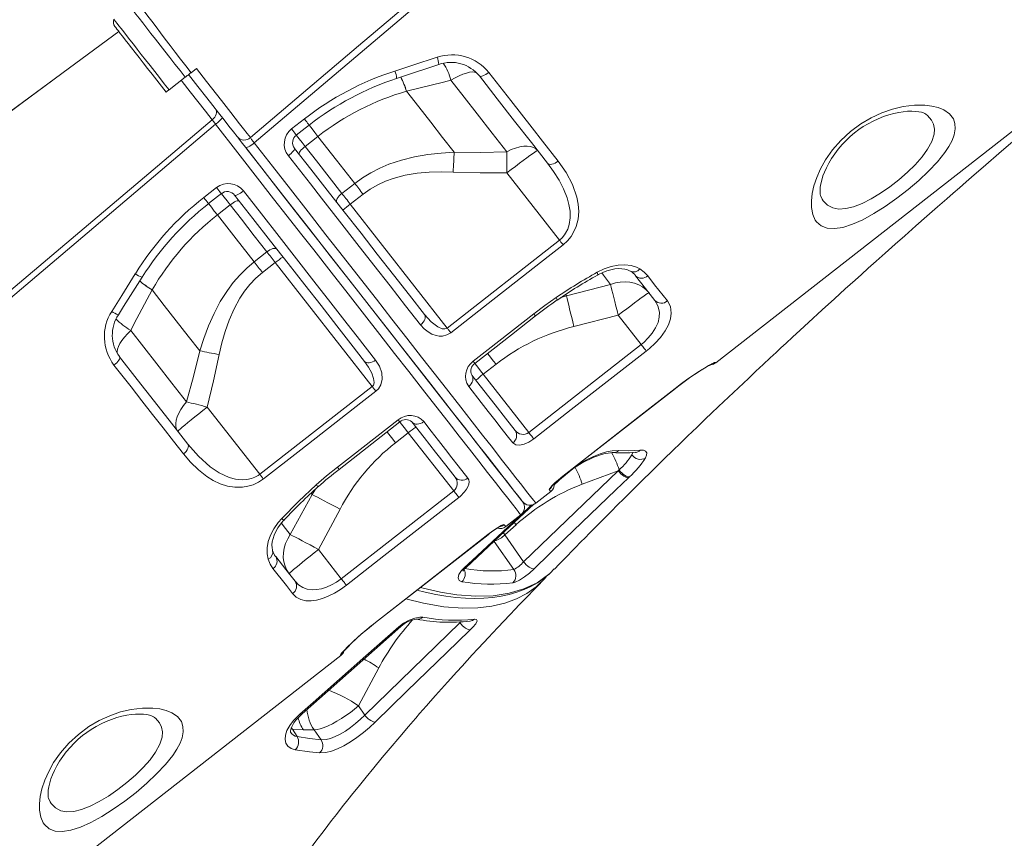
# Model space of a CAD drawing. Units: millimetres. Extents: x -10203 to 16737, y -8135 to 2312.
# Drawn here: x -8774 to -8257, y 9 to 440 of the extents above; entities that cross this region are included whole.
import ezdxf

# ---------------------------------------------------------------- set-up
doc = ezdxf.new("R2010")
doc.units = ezdxf.units.MM

msp = doc.modelspace()

# ---------------------------------------------------------------- linework, layer by layer
at = {"color": 7, "linetype": 'Continuous', "lineweight": 15}
for p, q in [((-8408.36, 259.27), (-8199.54, 422.42)), ((-8695.71, 402.78), (-8687.22, 409.42)), ((-8684.14, 411.82), (-8681.34, 414.01)), ((-8570.87, 402.05), (-8570.87, 402.05)), ((-8631.32, 382.22), (-8624.59, 387.49)), ((-8617.44, 378.33), (-8624.17, 373.06)), ((-8490.44, 323.72), (-8518.08, 359.09)), ((-8604.84, 348.32), (-8598.1, 353.59)), ((-8677.47, 346.16), (-8670.73, 351.43)), ((-8593.72, 347.97), (-8600.46, 342.71)), ((-8670.31, 337.02), (-8663.58, 342.28)), ((-8600.46, 342.71), (-8549.52, 277.51)), ((-8549.52, 277.51), (-8490.44, 323.72)), ((-8644.24, 317.54), (-8650.98, 312.27)), ((-8646.6, 306.66), (-8639.86, 311.93)), ((-8639.86, 311.93), (-8588.91, 246.72)), ((-8486.76, 294.39), (-8463.59, 300.46)), ((-8704.6, 297.57), (-8704.6, 297.57)), ((-8459.57, 284.2), (-8482.86, 278.3)), ((-8447.55, 268.81), (-8459.57, 284.2)), ((-8506.64, 222.63), (-8447.55, 268.81)), ((-8523.83, 258.51), (-8530.56, 253.25)), ((-8530.56, 253.25), (-8506.64, 222.63)), ((-8648.04, 200.58), (-8588.91, 246.72)), ((-8488.64, 199.59), (-8429.54, 245.76)), ((-8648.04, 200.58), (-8675.68, 235.96)), ((-8606.35, 203.18), (-8574.39, 228.13)), ((-8576.7, 217.2), (-8569.96, 222.46)), ((-8569.96, 222.46), (-8546.04, 191.85)), ((-8509.31, 154.58), (-8459.65, 202.48)), ((-8478.54, 195.36), (-8459.65, 202.48)), ((-8459.65, 202.48), (-8459.14, 202.91)), ((-8493.18, 194.97), (-8488.81, 199.06)), ((-8453.65, 199.23), (-8454.15, 198.75)), ((-8605.15, 145.68), (-8546.04, 191.85)), ((-8502.93, 185.39), (-8495.05, 191.54)), ((-8620.48, 189.91), (-8631.97, 168.9)), ((-8617.18, 161.07), (-8605.81, 182.24)), ((-8518.69, 173.07), (-8510.81, 179.23)), ((-8519.18, 168.69), (-8513.32, 173.99)), ((-8587.14, 122.63), (-8528.04, 168.81)), ((-8509.31, 154.58), (-8519.18, 168.69)), ((-8605.15, 145.68), (-8617.18, 161.07)), ((-8495.42, 148.63), (-8493.21, 150.85)), ((-8592.73, 73.95), (-8542.8, 122.49)), ((-8814.19, -57.8), (-8605.37, 105.35)), ((-8596.16, 78.85), (-8585.48, 98.75)), ((-8592.73, 73.95), (-8596.16, 78.85)), ((-8628.33, 62.67), (-8630.84, 66.5)), ((-8630.84, 66.5), (-8625.01, 66.15)), ((-8625.01, 66.15), (-8619.43, 66.19)), ((-8619.43, 66.19), (-8615.78, 60.96))]:
    msp.add_line(p, q, dxfattribs=at)
at = {"color": 8, "linetype": 'Continuous', "lineweight": 15}
for p, q in [((-8487.33, 295.13), (-8486.76, 294.39)), ((-8490.03, 293.35), (-8486.76, 294.39)), ((-8429.54, 245.76), (-8429.57, 245.8)), ((-8452.38, 210.86), (-8451.85, 212.08)), ((-8488.64, 199.59), (-8488.67, 199.62)), ((-8618.69, 192.82), (-8620.48, 189.91)), ((-8621.05, 190.64), (-8620.48, 189.91)), ((-8514.21, 175.21), (-8513.32, 173.99)), ((-8528.07, 168.84), (-8528.04, 168.81)), ((-8519.18, 168.69), (-8519.98, 169.8)), ((-8524.85, 165.31), (-8514.48, 150.49)), ((-8587.17, 122.67), (-8587.14, 122.63)), ((-8543.07, 122.88), (-8542.8, 122.49)), ((-8542.8, 122.49), (-8542.4, 122.91)), ((-8605.39, 105.38), (-8605.52, 105.54)), ((-8630.84, 66.5), (-8631.44, 67.47)), ((-8630.84, 66.5), (-8631.77, 66.63))]:
    msp.add_line(p, q, dxfattribs=at)
at = {"color": 7, "linetype": 'Continuous', "lineweight": 15, "flags": 128}
for points in [[(-8652.96, 377.68), (-8596.05, 425.86), (-8474.33, 528.89), (-8370.77, 616.51), (-8300.53, 675.91), (-8267.19, 704.1)], [(-8265.52, 701.77), (-8332.96, 644.56), (-8467.85, 530.15), (-8650.95, 374.86)], [(-8684.14, 411.82), (-8686.9, 415.41), (-8689.63, 418.98), (-8692.41, 422.61), (-8695.12, 426.15), (-8697.67, 429.5), (-8700.13, 432.73), (-8702.54, 435.9), (-8704.82, 438.9), (-8706.87, 441.63), (-8708.77, 444.15), (-8710.55, 446.51), (-8712.12, 448.63), (-8714.02, 451.18), (-8715.49, 453.18), (-8716.19, 454.16), (-8716.68, 454.84), (-8716.95, 455.23), (-8716.96, 455.29)], [(-8724.19, 436.1), (-8724.07, 435.96), (-8723.73, 435.52), (-8723.16, 434.79), (-8722.37, 433.77), (-8721.36, 432.49), (-8720.15, 430.94), (-8718.74, 429.13), (-8717.15, 427.1), (-8715.39, 424.84), (-8713.47, 422.39), (-8711.42, 419.76), (-8709.24, 416.98), (-8706.97, 414.06), (-8704.61, 411.04), (-8702.18, 407.94), (-8699.72, 404.78), (-8697.23, 401.6)], [(-8722.11, 433.44), (-8731.37, 426.61), (-8752.06, 411.34), (-8773.57, 395.48), (-8795.9, 379.02), (-8819.04, 361.96), (-8842.57, 344.62), (-8866.88, 326.7), (-8891.98, 308.21), (-8917.86, 289.14), (-8949.71, 265.69), (-8982.67, 241.42), (-9016.74, 216.33), (-9051.93, 190.42), (-9088.24, 163.7), (-9122.93, 138.16)], [(-8722.11, 433.45), (-8918.73, 288.59), (-9122.81, 138.26)], [(-8577.01, 412.7), (-8567.53, 415.78), (-8554.77, 419.94)], [(-8576.1, 408.78), (-8572.51, 409.96), (-8553.93, 416.14)], [(-8687.22, 409.42), (-8686.86, 409.7), (-8686.49, 409.99), (-8686.11, 410.28), (-8685.73, 410.58), (-8685.34, 410.89), (-8684.94, 411.19), (-8684.54, 411.51), (-8684.14, 411.82)], [(-8659.63, 377.84), (-8659.89, 378.17), (-8661.91, 380.76), (-8664.24, 383.74), (-8666.82, 387.04), (-8669.64, 390.65), (-8672.67, 394.52), (-8675.84, 398.59), (-8680.56, 404.63), (-8685.41, 410.83)], [(-8681.34, 414.01), (-8676.07, 407.27), (-8673.41, 403.87), (-8670.8, 400.53), (-8668.2, 397.2), (-8665.68, 393.98), (-8663.21, 390.81), (-8660.87, 387.82), (-8658.64, 384.97), (-8656.59, 382.33), (-8654.67, 379.87), (-8652.96, 377.68)], [(-8532.57, 410.12), (-8532.3, 409.93), (-8531.89, 409.87), (-8531.36, 409.94), (-8530.72, 410.13), (-8530, 410.44), (-8529.22, 410.86), (-8528.43, 411.36), (-8527.64, 411.94)], [(-8496.73, 364.24), (-8505.25, 375.15), (-8514.04, 386.4), (-8523.2, 398.12), (-8532.57, 410.12)], [(-8527.64, 411.94), (-8521.84, 404.52), (-8516.12, 397.19), (-8510.48, 389.97), (-8504.9, 382.82), (-8499.42, 375.81), (-8491.16, 365.24)], [(-8547.5, 407.85), (-8551.41, 406.88), (-8570.87, 402.05)], [(-8518.11, 370.24), (-8525.81, 380.09), (-8533.75, 390.26), (-8540.55, 398.97), (-8547.5, 407.85)], [(-8697.23, 401.6), (-8697.22, 401.6), (-8696.99, 401.78), (-8696.47, 402.19), (-8695.71, 402.78)], [(-8570.87, 402.05), (-8564.46, 393.85), (-8558.16, 385.78), (-8551.91, 377.79), (-8545.8, 369.96)], [(-8355.99, 334.29), (-8357.33, 337.29), (-8358.01, 340.92), (-8358.06, 344.38), (-8357.62, 348.2), (-8356.69, 352.3), (-8355.21, 356.71), (-8353.17, 361.31), (-8350.54, 365.98), (-8346.91, 371.18), (-8342.55, 376.2), (-8337.52, 380.84), (-8332, 384.94), (-8326.59, 388.13), (-8321.08, 390.67), (-8315.34, 392.66), (-8309.81, 393.97), (-8303.82, 394.72), (-8298.39, 394.72), (-8294.65, 394.26), (-8291.32, 393.44), (-8288.47, 392.27), (-8285.46, 390.19), (-8283.42, 387.56), (-8282.56, 385.06), (-8282.41, 382.23), (-8282.99, 379.1), (-8284.1, 376.18), (-8285.76, 373.05), (-8287.93, 369.77), (-8291.77, 364.98), (-8296.43, 360.03), (-8301.61, 355.15), (-8307.25, 350.34), (-8313.17, 345.74), (-8319.21, 341.48), (-8325.22, 337.68), (-8331.01, 334.51), (-8336.47, 332.07), (-8341.45, 330.47), (-8345.91, 329.78), (-8349.72, 330.02), (-8352.94, 331.26), (-8355.4, 333.44), (-8355.99, 334.29)], [(-8671.19, 392.63), (-8670.87, 392.08), (-8670.72, 391.43), (-8670.72, 390.71), (-8670.9, 389.95), (-8671.23, 389.17), (-8671.7, 388.41), (-8672.31, 387.69), (-8673.01, 387.04)], [(-8353.15, 346.86), (-8353.27, 347.19), (-8353.41, 347.86), (-8353.51, 348.82), (-8353.51, 350.06), (-8353.38, 351.58), (-8353.09, 353.34), (-8352.62, 355.33), (-8351.94, 357.51), (-8351.17, 359.56), (-8350.15, 361.83), (-8348.9, 364.24), (-8347.43, 366.73), (-8345.76, 369.22), (-8343.92, 371.67), (-8341.94, 374.02), (-8339.84, 376.23), (-8337.66, 378.3), (-8335.42, 380.19), (-8333.14, 381.91), (-8330.75, 383.5), (-8328.23, 384.99), (-8325.58, 386.38), (-8322.86, 387.63), (-8320.09, 388.74), (-8317.33, 389.67), (-8314.64, 390.41), (-8312.1, 390.95), (-8309.76, 391.31), (-8307.46, 391.51), (-8305.27, 391.57), (-8303.31, 391.48), (-8301.62, 391.28), (-8300.22, 390.98), (-8299.14, 390.65), (-8298.38, 390.32), (-8297.94, 390.07), (-8297.89, 390.03)], [(-9058.78, 60.61), (-9001.87, 108.8), (-8880.16, 211.82), (-8776.59, 299.44), (-8706.36, 358.84), (-8673.01, 387.04)], [(-8671.35, 384.7), (-8738.79, 327.49), (-8873.68, 213.08), (-9056.77, 57.79)], [(-8673.01, 387.04), (-8672.24, 385.94), (-8671.35, 384.7)], [(-8628.8, 378.98), (-8624.08, 382.67), (-8622.06, 384.25)], [(-8598.1, 353.59), (-8607.63, 365.78), (-8617.44, 378.33)], [(-8493.08, 150.73), (-8490.58, 153.31), (-8488.07, 155.91), (-8486.11, 157.92), (-8484.16, 159.91), (-8482.05, 162.07), (-8479.36, 164.82), (-8476.87, 167.36), (-8474.78, 169.48), (-8473.06, 171.23), (-8470.28, 174.04), (-8466.92, 177.42), (-8463.32, 181.04), (-8459.88, 184.49), (-8456.6, 187.76), (-8453.99, 190.35), (-8451.58, 192.74), (-8449.14, 195.16), (-8446.22, 198.04), (-8442.8, 201.41), (-8439.01, 205.13), (-8435.41, 208.66), (-8430.86, 213.09), (-8426.8, 217.03), (-8423.28, 220.44), (-8420.38, 223.24), (-8418.47, 225.08), (-8416.31, 227.16), (-8413.66, 229.7), (-8410.52, 232.7), (-8406.88, 236.17), (-8398.98, 243.67), (-8391.16, 251.06), (-8387.22, 254.76), (-8383.31, 258.42), (-8379.71, 261.78), (-8376.63, 264.65), (-8374.06, 267.03), (-8371.36, 269.54), (-8368.01, 272.64), (-8363.99, 276.35), (-8359.61, 280.38), (-8352.36, 287.02), (-8345.91, 292.9), (-8340.2, 298.08), (-8335.07, 302.71), (-8331.73, 305.73), (-8328.12, 308.98), (-8323.94, 312.73), (-8319.19, 316.98), (-8314.06, 321.54), (-8309, 326.05), (-8303.12, 331.25), (-8297.35, 336.34), (-8291.83, 341.19), (-8286.92, 345.49), (-8283.45, 348.53), (-8280.25, 351.32), (-8276.63, 354.47), (-8272.48, 358.07), (-8267.81, 362.12), (-8258.09, 370.49), (-8248.63, 378.61)], [(-8655.37, 372.39), (-8656.44, 373.75), (-8658.25, 376.07), (-8659.63, 377.84)], [(-8659.41, 377.56), (-8657.27, 374.82), (-8655.59, 372.67)], [(-8655.37, 372.39), (-8655.2, 372.33), (-8654.89, 372.39), (-8654.44, 372.57), (-8653.88, 372.86), (-8653.22, 373.25), (-8652.49, 373.72), (-8651.73, 374.27), (-8650.95, 374.86)], [(-8652.96, 377.68), (-8652.31, 376.76), (-8651.45, 375.56), (-8650.95, 374.86)], [(-8627.31, 368.96), (-8627.39, 369.22), (-8627.32, 369.59), (-8627.09, 370.05), (-8626.73, 370.59), (-8626.23, 371.18), (-8625.62, 371.81), (-8624.93, 372.44), (-8624.17, 373.06)], [(-8624.17, 373.06), (-8618.26, 365.5), (-8611.5, 356.84), (-8604.84, 348.32)], [(-8518.11, 370.24), (-8515.82, 371.33), (-8513.55, 372.19), (-8511.37, 372.79), (-8509.29, 373.13), (-8507.38, 373.2), (-8505.65, 373), (-8504.14, 372.54), (-8502.88, 371.82), (-8501.89, 370.85)], [(-8509.96, 186.27), (-8510.3, 186.7), (-8511.44, 188.16), (-8513.37, 190.63), (-8516.06, 194.07), (-8519.49, 198.47), (-8523.66, 203.81), (-8528.56, 210.08), (-8534.18, 217.27), (-8540.47, 225.32), (-8547.4, 234.19), (-8554.91, 243.81), (-8563.02, 254.18), (-8571.69, 265.28), (-8580.88, 277.04), (-8590.51, 289.37), (-8600.53, 302.2), (-8610.93, 315.5), (-8621.68, 329.27), (-8632.73, 343.4), (-8643.98, 357.81), (-8655.37, 372.39)], [(-8655.16, 372.11), (-8646.94, 361.6), (-8636.73, 348.53), (-8626.7, 335.69), (-8616.9, 323.15), (-8606.33, 309.61), (-8596.06, 296.47), (-8586.17, 283.81), (-8576.73, 271.73), (-8567.8, 260.3), (-8559.39, 249.54), (-8551.52, 239.47), (-8544.24, 230.14), (-8537.58, 221.62), (-8531.6, 213.97), (-8526.33, 207.22), (-8521.74, 201.35), (-8517.87, 196.4), (-8514.76, 192.41), (-8512.41, 189.4), (-8511.04, 187.65), (-8510.22, 186.6), (-8509.94, 186.25), (-8509.94, 186.25)], [(-8632.98, 368.1), (-8632.23, 368.72), (-8631.53, 369.35), (-8630.91, 369.96), (-8630.39, 370.53), (-8630, 371.04), (-8629.75, 371.47), (-8629.65, 371.8), (-8629.71, 372.02)], [(-8563.49, 279.16), (-8571.36, 289.22), (-8579.53, 299.69), (-8587.98, 310.5), (-8596.94, 321.97), (-8606.15, 333.75), (-8615.55, 345.8), (-8621.43, 353.32), (-8632.98, 368.1)], [(-8629.71, 372.02), (-8621.09, 361), (-8612.58, 350.1), (-8603.6, 338.61), (-8594.8, 327.35), (-8586.23, 316.38), (-8577.67, 305.42), (-8569.39, 294.82), (-8561.43, 284.64)], [(-8598.1, 353.59), (-8593.96, 356.57), (-8589.61, 359.22), (-8584.96, 361.59), (-8580.15, 363.62), (-8573.53, 365.83), (-8566.76, 367.51), (-8559.75, 368.75), (-8552.67, 369.55), (-8545.8, 369.96)], [(-8545.8, 369.96), (-8545.87, 368.78), (-8545.94, 367.56), (-8546.01, 366.29), (-8546.08, 364.99), (-8546.15, 363.66), (-8546.22, 362.31), (-8546.29, 360.95), (-8546.36, 359.57)], [(-8545.8, 369.96), (-8531.96, 369.92), (-8518.11, 370.24)], [(-8518.11, 370.24), (-8518.12, 369), (-8518.12, 367.7), (-8518.12, 366.35), (-8518.12, 364.95), (-8518.11, 363.52), (-8518.11, 362.06), (-8518.09, 360.58), (-8518.08, 359.09)], [(-8501.89, 370.85), (-8502.11, 370.81), (-8502.65, 370.51), (-8503.49, 369.97), (-8504.63, 369.2), (-8506.02, 368.21), (-8507.66, 367.02), (-8509.49, 365.66), (-8511.5, 364.16), (-8513.62, 362.54), (-8515.83, 360.84), (-8518.08, 359.09)], [(-8491.16, 365.24), (-8491.96, 364.68), (-8492.79, 364.22), (-8493.62, 363.88), (-8494.42, 363.68), (-8495.16, 363.61), (-8495.81, 363.68), (-8496.33, 363.9), (-8496.73, 364.24)], [(-8490.44, 323.72), (-8489.04, 324.99), (-8487.8, 326.48), (-8487.23, 327.33), (-8486.12, 329.55), (-8485.36, 331.92), (-8484.85, 335.44), (-8484.93, 339.01), (-8485.48, 342.53), (-8486.42, 345.98), (-8488.3, 350.77), (-8490.69, 355.36), (-8493.53, 359.89), (-8496.73, 364.24)], [(-8491.16, 365.24), (-8486.99, 359.3), (-8483.61, 352.98), (-8481.3, 346.28), (-8480.61, 342.58), (-8480.37, 338.77), (-8480.7, 334.85), (-8481.69, 330.9), (-8482.84, 328.22), (-8484.39, 325.63), (-8486.29, 323.32), (-8488.53, 321.27)], [(-8546.36, 359.57), (-8552.71, 359.72), (-8559, 359.53), (-8565.26, 358.94), (-8571.6, 357.87), (-8577.81, 356.23), (-8581.98, 354.72), (-8586.01, 352.87), (-8589.98, 350.61), (-8593.72, 347.97)], [(-8518.08, 359.09), (-8532.22, 359.13), (-8546.36, 359.57)], [(-8598.1, 353.59), (-8597.58, 352.92), (-8597.05, 352.23), (-8596.5, 351.54), (-8595.96, 350.84), (-8595.4, 350.13), (-8594.84, 349.41), (-8594.28, 348.7), (-8593.72, 347.97)], [(-8674.94, 342.93), (-8670.22, 346.61), (-8668.19, 348.19)], [(-8656.63, 349.62), (-8657.41, 349.04), (-8658.18, 348.51), (-8658.93, 348.06), (-8659.6, 347.7), (-8660.19, 347.44), (-8660.67, 347.3), (-8661.02, 347.29), (-8661.22, 347.39)], [(-8592.94, 260), (-8600.12, 269.18), (-8607.57, 278.72), (-8615.83, 289.29), (-8624.35, 300.2), (-8633.09, 311.39), (-8642.3, 323.17), (-8651.69, 335.19), (-8661.22, 347.39)], [(-8656.63, 349.62), (-8647.19, 337.55), (-8637.9, 325.65), (-8628.78, 313.98), (-8619.61, 302.24), (-8610.67, 290.81), (-8602.02, 279.72), (-8596.83, 273.09), (-8587.13, 260.67)], [(-8607.58, 343.7), (-8607.74, 344.06), (-8607.74, 344.53), (-8607.59, 345.08), (-8607.28, 345.69), (-8606.83, 346.35), (-8606.26, 347.03), (-8605.59, 347.69), (-8604.84, 348.32)], [(-8604.84, 348.32), (-8604.32, 347.65), (-8603.79, 346.97), (-8603.24, 346.27), (-8602.7, 345.57), (-8602.14, 344.86), (-8601.58, 344.15), (-8601.02, 343.43), (-8600.46, 342.71)], [(-8658.83, 344.33), (-8659.07, 344.47), (-8659.44, 344.49), (-8659.94, 344.38), (-8660.55, 344.16), (-8661.25, 343.82), (-8662.01, 343.38), (-8662.79, 342.86), (-8663.58, 342.28)], [(-8663.58, 342.28), (-8657.66, 334.72), (-8650.9, 326.06), (-8644.24, 317.54)], [(-8650.98, 312.27), (-8660.51, 324.47), (-8670.31, 337.02)], [(-8488.53, 321.27), (-8496.41, 315.11), (-8527.92, 290.47), (-8547.61, 275.07)], [(-8488.53, 321.27), (-8488.74, 321.54), (-8488.96, 321.81), (-8489.19, 322.11), (-8489.42, 322.41), (-8489.67, 322.73), (-8489.93, 323.05), (-8490.18, 323.38), (-8490.44, 323.72)], [(-8639.1, 319.08), (-8639.41, 319.32), (-8639.86, 319.43), (-8640.43, 319.41), (-8641.11, 319.26), (-8641.85, 318.99), (-8642.65, 318.6), (-8643.45, 318.11), (-8644.24, 317.54)], [(-8644.24, 317.54), (-8643.72, 316.87), (-8643.19, 316.18), (-8642.64, 315.49), (-8642.1, 314.79), (-8641.54, 314.08), (-8640.98, 313.37), (-8640.42, 312.65), (-8639.86, 311.93)], [(-8650.98, 312.27), (-8654.88, 308.98), (-8658.51, 305.39), (-8661.93, 301.45), (-8665.06, 297.28), (-8668.81, 291.39), (-8672.08, 285.23), (-8674.97, 278.73), (-8677.46, 272.05), (-8679.53, 265.48)], [(-8650.98, 312.27), (-8650.46, 311.6), (-8649.93, 310.92), (-8649.38, 310.23), (-8648.84, 309.52), (-8648.28, 308.82), (-8647.72, 308.1), (-8647.16, 307.38), (-8646.6, 306.66)], [(-8470.61, 306.86), (-8466.97, 308.63), (-8463.27, 309.89), (-8459.61, 310.61), (-8456.12, 310.8), (-8452.86, 310.44), (-8449.98, 309.56), (-8448.18, 308.63)], [(-8725.85, 286.27), (-8720.55, 294.71), (-8713.44, 306.1)], [(-8669.31, 263.51), (-8667.91, 269.71), (-8666.21, 275.77), (-8664.13, 281.7), (-8661.55, 287.59), (-8658.46, 293.22), (-8655.98, 296.9), (-8653.22, 300.37), (-8650.06, 303.67), (-8646.6, 306.66)], [(-8470.4, 305.38), (-8469.89, 305.69), (-8467.75, 306.73), (-8465.59, 307.57), (-8463.48, 308.18), (-8461.45, 308.57), (-8459.49, 308.76), (-8457.73, 308.73), (-8456.16, 308.53), (-8454.75, 308.16), (-8453.62, 307.68), (-8453.24, 307.43)], [(-8448.18, 308.63), (-8445.94, 306.96), (-8444.08, 304.98)], [(-8722.36, 284.53), (-8719.63, 288.83), (-8709.87, 304.27)], [(-8463.59, 300.46), (-8461.06, 301.25), (-8458.5, 301.72), (-8455.94, 301.85), (-8453.45, 301.65), (-8451.06, 301.12), (-8448.82, 300.27), (-8446.77, 299.11), (-8444.94, 297.67), (-8443.38, 295.97)], [(-8463.59, 300.46), (-8463.27, 299.09), (-8462.89, 297.48), (-8462.44, 295.64), (-8461.94, 293.6), (-8461.39, 291.4), (-8460.81, 289.08), (-8460.2, 286.66), (-8459.57, 284.2)], [(-8440.33, 292.06), (-8445.2, 298.29), (-8450.47, 305.04)], [(-8444.08, 304.98), (-8440.44, 300.32), (-8433.76, 291.77)], [(-8715.88, 276.3), (-8713.98, 279.86), (-8704.6, 297.57)], [(-8704.6, 297.57), (-8698.19, 289.37), (-8691.89, 281.3), (-8685.65, 273.31), (-8679.53, 265.48)], [(-8443.38, 295.97), (-8443.6, 295.92), (-8444.14, 295.62), (-8444.99, 295.08), (-8446.12, 294.31), (-8447.51, 293.32), (-8449.15, 292.13), (-8450.98, 290.77), (-8452.99, 289.27), (-8455.12, 287.65), (-8457.33, 285.95), (-8459.57, 284.2)], [(-8503.93, 284.98), (-8498.15, 289.36), (-8492.22, 293.56)], [(-8486.76, 294.39), (-8486.44, 293.02), (-8486.06, 291.4), (-8485.63, 289.57), (-8485.14, 287.55), (-8484.62, 285.38), (-8484.05, 283.09), (-8483.47, 280.72), (-8482.86, 278.3)], [(-8447.55, 268.81), (-8446.16, 269.97), (-8443.77, 272.29), (-8441.73, 274.75), (-8439.91, 277.64), (-8438.67, 280.5), (-8438.02, 283.29), (-8437.93, 285.92), (-8438.69, 289.21), (-8440.33, 292.06)], [(-8433.76, 291.77), (-8432.19, 288.81), (-8431.71, 285.31), (-8432.12, 282.4), (-8433.21, 279.27), (-8434.99, 275.97), (-8437.44, 272.59), (-8440.09, 269.64), (-8443.12, 266.82), (-8444.87, 265.39)], [(-8535.85, 260.02), (-8527.97, 266.18), (-8503.93, 284.98)], [(-8563.49, 279.16), (-8562.76, 279.8), (-8562.13, 280.52), (-8561.62, 281.27), (-8561.26, 282.04), (-8561.05, 282.78), (-8561.01, 283.48), (-8561.14, 284.11), (-8561.43, 284.64)], [(-8561.43, 284.64), (-8557.85, 280.71), (-8554.41, 278.12), (-8552.14, 277.16), (-8550.7, 277.05), (-8550, 277.23), (-8549.52, 277.51)], [(-8534.99, 258.92), (-8515.76, 273.96), (-8503.07, 283.88)], [(-8686.5, 238.69), (-8694.19, 248.54), (-8702.14, 258.71), (-8708.94, 267.41), (-8715.88, 276.3)], [(-8547.61, 275.07), (-8549.75, 273.86), (-8552.02, 273.32), (-8553.68, 273.3), (-8555.25, 273.54), (-8557.53, 274.31), (-8559.57, 275.46), (-8561.68, 277.15), (-8563.49, 279.16)], [(-8547.61, 275.07), (-8547.81, 275.33), (-8548.03, 275.61), (-8548.26, 275.9), (-8548.5, 276.2), (-8548.75, 276.52), (-8549, 276.85), (-8549.26, 277.18), (-8549.52, 277.51)], [(-8679.53, 265.48), (-8682.83, 252.04), (-8686.5, 238.69)], [(-8679.53, 265.48), (-8678.37, 265.27), (-8677.16, 265.04), (-8675.92, 264.8), (-8674.64, 264.56), (-8673.33, 264.3), (-8672, 264.05), (-8670.66, 263.78), (-8669.31, 263.51)], [(-8444.87, 265.39), (-8452.75, 259.23), (-8484.27, 234.6), (-8503.97, 219.21)], [(-8444.87, 265.39), (-8445.08, 265.65), (-8445.33, 265.98), (-8445.63, 266.36), (-8445.96, 266.78), (-8446.33, 267.25), (-8446.72, 267.75), (-8447.13, 268.28), (-8447.55, 268.81)], [(-8721.69, 262.36), (-8721.57, 262.05), (-8721.61, 261.64), (-8721.81, 261.14), (-8722.15, 260.56), (-8722.62, 259.94), (-8723.21, 259.29), (-8723.9, 258.64), (-8724.65, 258.02)], [(-8721.69, 262.36), (-8712.44, 250.51), (-8703.4, 238.94), (-8694.48, 227.53), (-8685.84, 216.47)], [(-8675.68, 235.96), (-8672.3, 249.69), (-8669.31, 263.51)], [(-8587.13, 260.67), (-8587.93, 260.12), (-8588.78, 259.68), (-8589.63, 259.37), (-8590.46, 259.2), (-8591.24, 259.18), (-8591.93, 259.31), (-8592.5, 259.59), (-8592.94, 260)], [(-8588.91, 246.72), (-8588.44, 247.23), (-8588.3, 247.47), (-8587.97, 248.74), (-8587.96, 248.81), (-8588.17, 251.03), (-8589.13, 253.82), (-8590.83, 257), (-8592.94, 260)], [(-8587.13, 260.67), (-8585.14, 257.52), (-8583.92, 253.97), (-8583.71, 250.58), (-8584.45, 247.62), (-8585.65, 245.61), (-8587, 244.27)], [(-8429.57, 245.8), (-8426.24, 248.34), (-8422.95, 250.73), (-8419.8, 252.93), (-8416.88, 254.86), (-8414.27, 256.49), (-8412.08, 257.8), (-8410.36, 258.74), (-8409.18, 259.31), (-8408.52, 259.46)], [(-8688.16, 211.31), (-8693.44, 218.08), (-8698.84, 224.98), (-8704.34, 232.02), (-8709.96, 239.21), (-8715.66, 246.52), (-8724.65, 258.02)], [(-8429.54, 245.76), (-8427.75, 247.14), (-8425.6, 248.76), (-8423.46, 250.32), (-8421.4, 251.77), (-8419.41, 253.13), (-8417.53, 254.38), (-8415.81, 255.48), (-8414.25, 256.44), (-8412.88, 257.25), (-8411.78, 257.88), (-8410.93, 258.33), (-8410.47, 258.56), (-8410.3, 258.64), (-8410.31, 258.63)], [(-8538.18, 246.75), (-8537.46, 247.41), (-8536.85, 248.16), (-8536.38, 248.97), (-8536.07, 249.8), (-8535.94, 250.63), (-8535.97, 251.43), (-8536.18, 252.16), (-8536.56, 252.8)], [(-8536.56, 252.8), (-8530.19, 244.65), (-8524.29, 237.09), (-8518.79, 230.06), (-8513.81, 223.68)], [(-8587, 244.27), (-8594.89, 238.12), (-8626.42, 213.51), (-8646.13, 198.13)], [(-8588.91, 246.72), (-8588.65, 246.38), (-8588.39, 246.05), (-8588.14, 245.73), (-8587.89, 245.41), (-8587.65, 245.1), (-8587.43, 244.81), (-8587.21, 244.53), (-8587, 244.27)], [(-8515.02, 217.11), (-8517.97, 220.89), (-8521.11, 224.9), (-8524.43, 229.16), (-8527.95, 233.66), (-8531.65, 238.4), (-8538.18, 246.75)], [(-8488.67, 199.62), (-8480.79, 205.78), (-8449.27, 230.41), (-8429.57, 245.8)], [(-8488.64, 199.59), (-8447.27, 231.91), (-8429.54, 245.76)], [(-8686.5, 238.69), (-8688.11, 236.72), (-8689.49, 234.73), (-8690.6, 232.76), (-8691.43, 230.83), (-8691.97, 228.99), (-8692.19, 227.26), (-8692.11, 225.68), (-8691.71, 224.29), (-8691.01, 223.1)], [(-8686.5, 238.69), (-8685.29, 238.39), (-8684.03, 238.08), (-8682.71, 237.75), (-8681.36, 237.41), (-8679.97, 237.06), (-8678.56, 236.7), (-8677.13, 236.33), (-8675.68, 235.96)], [(-8691.01, 223.1), (-8690.92, 223.3), (-8690.5, 223.75), (-8689.77, 224.44), (-8688.75, 225.35), (-8687.45, 226.46), (-8685.9, 227.76), (-8684.14, 229.22), (-8682.19, 230.79), (-8680.11, 232.47), (-8677.92, 234.2), (-8675.68, 235.96)], [(-8607.21, 204.27), (-8599.33, 210.43), (-8575.25, 229.22)], [(-8561.82, 228.28), (-8562.63, 227.73), (-8563.5, 227.33), (-8564.4, 227.07), (-8565.28, 226.97), (-8566.12, 227.04), (-8566.89, 227.27), (-8567.55, 227.65), (-8568.08, 228.17)], [(-8545.33, 199.05), (-8550.24, 205.34), (-8555.65, 212.26), (-8561.62, 219.91), (-8568.08, 228.17)], [(-8561.82, 228.28), (-8557.86, 223.21), (-8554.06, 218.35), (-8550.44, 213.71), (-8546.97, 209.28), (-8543.7, 205.08), (-8538.66, 198.64)], [(-8503.97, 219.21), (-8504.17, 219.47), (-8504.43, 219.8), (-8504.72, 220.18), (-8505.06, 220.6), (-8505.43, 221.07), (-8505.82, 221.57), (-8506.23, 222.1), (-8506.64, 222.63)], [(-8503.97, 219.21), (-8506.5, 217.52), (-8509.02, 216.39), (-8511.38, 215.87), (-8513.48, 216.06), (-8515.02, 217.11)], [(-8685.84, 216.47), (-8685.6, 216.01), (-8685.52, 215.44), (-8685.6, 214.8), (-8685.84, 214.1), (-8686.24, 213.37), (-8686.77, 212.65), (-8687.42, 211.95), (-8688.16, 211.31)], [(-8685.84, 216.47), (-8680.27, 210.04), (-8674.04, 204.44), (-8669.32, 201.28), (-8664.15, 198.9), (-8660.76, 197.99), (-8657.19, 197.63), (-8654.8, 197.78), (-8652.4, 198.31), (-8650.62, 199), (-8648.93, 199.94), (-8648.04, 200.58)], [(-8459.4, 213.12), (-8454.43, 212.99), (-8448.04, 213.25)], [(-8448.04, 213.25), (-8446.34, 213.22), (-8445.17, 212.78), (-8444.61, 211.96), (-8444.64, 210.73), (-8445.25, 209.16)], [(-8646.13, 198.13), (-8648.7, 196.42), (-8651.45, 195.13), (-8654.27, 194.28), (-8657.09, 193.83), (-8661.15, 193.81), (-8665.02, 194.43), (-8668.86, 195.64), (-8672.47, 197.33), (-8675.84, 199.4), (-8680.31, 202.88), (-8684.4, 206.89), (-8688.16, 211.31)], [(-8488.79, 199.05), (-8487.35, 200.35), (-8485.46, 201.9), (-8483.42, 203.42), (-8481.27, 204.86), (-8479.07, 206.2), (-8476.81, 207.45), (-8474.58, 208.55), (-8472.38, 209.51), (-8470.26, 210.33), (-8468.32, 210.97), (-8466.51, 211.46), (-8464.93, 211.78), (-8463.66, 211.95), (-8462.76, 211.99), (-8462.41, 211.98)], [(-8450.55, 212.11), (-8450.31, 212.13), (-8450.09, 212.13), (-8450.11, 212.13)], [(-8618.35, 195.01), (-8612.87, 199.73), (-8607.21, 204.27)], [(-8454.15, 198.75), (-8454.65, 198.72), (-8455.26, 198.86), (-8455.96, 199.17), (-8456.72, 199.63), (-8457.5, 200.22), (-8458.28, 200.91), (-8459, 201.67), (-8459.65, 202.48)], [(-8453.65, 199.23), (-8454.15, 199.2), (-8454.76, 199.33), (-8455.45, 199.64), (-8456.21, 200.09), (-8456.99, 200.67), (-8457.76, 201.35), (-8458.49, 202.11), (-8459.14, 202.91)], [(-8648.04, 200.58), (-8647.78, 200.24), (-8647.52, 199.91), (-8647.27, 199.59), (-8647.02, 199.27), (-8646.78, 198.97), (-8646.55, 198.67), (-8646.34, 198.39), (-8646.13, 198.13)], [(-8538.66, 198.64), (-8538.18, 197.74), (-8538.01, 196.66), (-8538.16, 195.42), (-8538.64, 194.03), (-8539.37, 192.7), (-8540.38, 191.32), (-8542.68, 188.99), (-8543.37, 188.42)], [(-8454.15, 198.75), (-8460.85, 192.33), (-8487.58, 166.59), (-8503.82, 150.86)], [(-8495.84, 192.56), (-8495.6, 193.18), (-8494.52, 194.45), (-8492.71, 196.22), (-8490.36, 198.26), (-8488.67, 199.62)], [(-8494.56, 194.23), (-8494.57, 194.22), (-8494.46, 194.35), (-8494.19, 194.67), (-8493.69, 195.19), (-8492.95, 195.91), (-8492.02, 196.77), (-8490.91, 197.74), (-8489.68, 198.76), (-8488.64, 199.59)], [(-8636.48, 177.26), (-8627.64, 186.28), (-8618.35, 195.01)], [(-8546.04, 191.85), (-8545.63, 191.31), (-8545.22, 190.79), (-8544.83, 190.29), (-8544.46, 189.82), (-8544.12, 189.39), (-8543.83, 189.01), (-8543.57, 188.69), (-8543.37, 188.42)], [(-8620.48, 189.91), (-8619.23, 189.27), (-8617.75, 188.52), (-8616.08, 187.65), (-8614.24, 186.69), (-8612.26, 185.66), (-8610.17, 184.56), (-8608.01, 183.41), (-8605.81, 182.24)], [(-8543.37, 188.42), (-8551.25, 182.27), (-8582.77, 157.64), (-8602.47, 142.25)], [(-8539.58, 151.59), (-8521.78, 168.16), (-8503.94, 184.88)], [(-8643.63, 155.93), (-8644.2, 158.75), (-8644.18, 161.86), (-8643.56, 165.16), (-8642.34, 168.57), (-8640.57, 171.95), (-8638.27, 175.21), (-8636.48, 177.26)], [(-8641.25, 160.54), (-8641.35, 160.82), (-8641.56, 161.98), (-8641.61, 163.44), (-8641.45, 165.06), (-8641.06, 166.79), (-8640.44, 168.6), (-8639.57, 170.51), (-8638.48, 172.4), (-8637.17, 174.29), (-8635.64, 176.14), (-8635.1, 176.7)], [(-8528.07, 168.84), (-8525.42, 170.81), (-8522.99, 172.45), (-8521.04, 173.59), (-8519.81, 174.11), (-8519.48, 174.09)], [(-8528.04, 168.8), (-8527.45, 169.26), (-8526.14, 170.24), (-8524.88, 171.13), (-8523.73, 171.9), (-8522.74, 172.53), (-8522.03, 172.94), (-8521.59, 173.17), (-8521.4, 173.26), (-8521.42, 173.25)], [(-8631.97, 168.9), (-8633.35, 166.64), (-8634.43, 164.26), (-8635.18, 161.82), (-8635.59, 159.35), (-8635.65, 156.9), (-8635.36, 154.52), (-8634.74, 152.25), (-8633.78, 150.13), (-8632.51, 148.21)], [(-8631.97, 168.9), (-8630.73, 168.26), (-8629.25, 167.5), (-8627.57, 166.62), (-8625.72, 165.64), (-8623.72, 164.58), (-8621.6, 163.45), (-8619.41, 162.28), (-8617.18, 161.07)], [(-8587.17, 122.67), (-8579.29, 128.82), (-8547.77, 153.45), (-8528.07, 168.84)], [(-8587.14, 122.63), (-8545.77, 154.95), (-8528.04, 168.81)], [(-8632.51, 148.21), (-8632.41, 148.41), (-8631.99, 148.86), (-8631.26, 149.55), (-8630.24, 150.46), (-8628.94, 151.58), (-8627.39, 152.87), (-8625.63, 154.33), (-8623.68, 155.91), (-8621.6, 157.58), (-8619.41, 159.31), (-8617.18, 161.07)], [(-8641.08, 151.06), (-8642.53, 153.32), (-8643.63, 155.93)], [(-8639.59, 157.27), (-8634.33, 150.55), (-8629.45, 144.3)], [(-8630.76, 137.85), (-8634.04, 142.05), (-8641.08, 151.06)], [(-8541.76, 144.1), (-8543.22, 144.76), (-8543.78, 146.08), (-8543.34, 147.91), (-8541.95, 150.02), (-8540.61, 151.41)], [(-8503.82, 150.86), (-8506.27, 148.67), (-8508.92, 146.63), (-8511.51, 144.96), (-8513.75, 143.89), (-8514.9, 143.58)], [(-8503.82, 150.86), (-8504.32, 150.85), (-8504.94, 151), (-8505.64, 151.31), (-8506.39, 151.77), (-8507.17, 152.35), (-8507.94, 153.04), (-8508.66, 153.79), (-8509.31, 154.58)], [(-8629.45, 144.3), (-8627.59, 142.4), (-8625.3, 140.98), (-8623.07, 140.2), (-8620.56, 139.86), (-8618.12, 139.94), (-8615.51, 140.42), (-8612.91, 141.24), (-8610.27, 142.41), (-8607.66, 143.9), (-8605.15, 145.68)], [(-8605.15, 145.68), (-8604.73, 145.14), (-8604.32, 144.62), (-8603.93, 144.12), (-8603.56, 143.65), (-8603.23, 143.22), (-8602.93, 142.84), (-8602.68, 142.52), (-8602.47, 142.25)], [(-8565.39, 139.63), (-8561, 138.52), (-8555.5, 137.36), (-8550.15, 136.45), (-8544.93, 135.8), (-8539.85, 135.4), (-8534.92, 135.27), (-8530.15, 135.39), (-8525.56, 135.78), (-8521.14, 136.43), (-8516.91, 137.35), (-8512.86, 138.53), (-8509.07, 139.95), (-8505.45, 141.63), (-8502.03, 143.56), (-8498.82, 145.73), (-8495.82, 148.14), (-8495.59, 148.36)], [(-8497.22, 147.03), (-8498.15, 145.82), (-8501.96, 142.13)], [(-8602.47, 142.25), (-8605.59, 140.01), (-8608.78, 138.06), (-8611.98, 136.46), (-8615.08, 135.24), (-8618.15, 134.41), (-8621, 134.03), (-8623.85, 134.11), (-8626.35, 134.69), (-8628.82, 135.98), (-8630.76, 137.85)], [(-8544.44, 96.69), (-8541.7, 99.7), (-8539.03, 102.63), (-8536.35, 105.55), (-8533.39, 108.76), (-8530.2, 112.2), (-8527.78, 114.81), (-8525.53, 117.21), (-8522.88, 120.03), (-8519.75, 123.35), (-8516.58, 126.68), (-8513.64, 129.77), (-8511.78, 131.7), (-8510.06, 133.5), (-8508.46, 135.15), (-8506.82, 136.85), (-8504.47, 139.28), (-8501.34, 142.49), (-8499.51, 144.37)], [(-8574.99, 120.36), (-8572.38, 122.31), (-8569.43, 123.91), (-8566.45, 125), (-8563.79, 125.46), (-8562.37, 125.4)], [(-8535.16, 124.44), (-8534.03, 124.29), (-8533.8, 123.46), (-8534.49, 122.02), (-8536.01, 120.13), (-8537.37, 118.75)], [(-8626.89, 74.48), (-8619.96, 80.59), (-8592.28, 105.05), (-8574.99, 120.36)], [(-8625.68, 74.6), (-8587.72, 108.27), (-8573.91, 120.51)], [(-8605.52, 105.54), (-8605.37, 105.93), (-8604.7, 106.78), (-8603.54, 108.08), (-8601.9, 109.77), (-8599.82, 111.8), (-8597.34, 114.1), (-8594.54, 116.6), (-8591.47, 119.2), (-8587.17, 122.67)], [(-8542.8, 122.49), (-8542.16, 121.71), (-8541.45, 120.96), (-8540.7, 120.28), (-8539.93, 119.69), (-8539.18, 119.23), (-8538.49, 118.91), (-8537.87, 118.75), (-8537.37, 118.75)], [(-8537.37, 118.75), (-8544.06, 112.32), (-8570.75, 86.46), (-8587.37, 70.22)], [(-8555.59, 84.3), (-8549.31, 91.29), (-8544.41, 96.66)], [(-8565.11, 73.38), (-8564.87, 73.65), (-8563.8, 74.91), (-8562.26, 76.71), (-8560.46, 78.79), (-8558.34, 81.21), (-8555.59, 84.3)], [(-8761.82, 17.22), (-8763.16, 20.22), (-8763.84, 23.85), (-8763.89, 27.32), (-8763.45, 31.13), (-8762.52, 35.23), (-8761.04, 39.64), (-8758.99, 44.24), (-8756.37, 48.92), (-8752.73, 54.11), (-8748.37, 59.13), (-8743.35, 63.78), (-8737.82, 67.88), (-8732.41, 71.06), (-8726.91, 73.61), (-8721.17, 75.59), (-8715.64, 76.91), (-8709.65, 77.65), (-8704.21, 77.65), (-8700.47, 77.2), (-8697.15, 76.37), (-8694.3, 75.2), (-8691.28, 73.12), (-8689.25, 70.49), (-8688.39, 67.99), (-8688.24, 65.16), (-8688.82, 62.04), (-8689.93, 59.11), (-8691.59, 55.99), (-8693.76, 52.71), (-8697.59, 47.92), (-8702.25, 42.96), (-8707.43, 38.08), (-8713.07, 33.28), (-8719, 28.67), (-8725.03, 24.41), (-8731.05, 20.62), (-8736.84, 17.45), (-8742.29, 15.01), (-8747.27, 13.41), (-8751.73, 12.71), (-8755.55, 12.96), (-8758.77, 14.2), (-8761.22, 16.38), (-8761.82, 17.22)], [(-8619.43, 66.19), (-8617.93, 66.35), (-8616.19, 66.77), (-8614.22, 67.42), (-8612.09, 68.3), (-8609.82, 69.39), (-8607.48, 70.67), (-8605.09, 72.11), (-8602.72, 73.68), (-8600.41, 75.35), (-8598.21, 77.08), (-8596.16, 78.85)], [(-8758.98, 29.79), (-8759.09, 30.12), (-8759.24, 30.79), (-8759.33, 31.75), (-8759.34, 33), (-8759.21, 34.51), (-8758.92, 36.27), (-8758.44, 38.26), (-8757.77, 40.45), (-8756.99, 42.49), (-8755.97, 44.77), (-8754.72, 47.18), (-8753.25, 49.66), (-8751.58, 52.16), (-8749.74, 54.6), (-8747.76, 56.95), (-8745.67, 59.17), (-8743.49, 61.23), (-8741.25, 63.13), (-8738.96, 64.84), (-8736.58, 66.43), (-8734.05, 67.93), (-8731.41, 69.31), (-8728.68, 70.57), (-8725.91, 71.67), (-8723.15, 72.6), (-8720.47, 73.34), (-8717.93, 73.89), (-8715.59, 74.24), (-8713.28, 74.45), (-8711.1, 74.5), (-8709.14, 74.42), (-8707.44, 74.21), (-8706.04, 73.92), (-8704.96, 73.58), (-8704.21, 73.26), (-8703.77, 73), (-8703.71, 72.96)], [(-8629.39, 55.7), (-8631.56, 56.4), (-8633.21, 57.56), (-8634.28, 59.14), (-8634.74, 61.09), (-8634.56, 63.35), (-8633.73, 65.84), (-8632.28, 68.45), (-8630.25, 71.12), (-8626.89, 74.48)], [(-8631.87, 64.89), (-8631.87, 64.89), (-8631.9, 64.97), (-8631.93, 65.22), (-8631.91, 65.67), (-8631.76, 66.42), (-8631.42, 67.38), (-8630.85, 68.55), (-8630.05, 69.82), (-8629.02, 71.19), (-8627.72, 72.66), (-8626.21, 74.14), (-8625.67, 74.61)], [(-8623.35, 1.25), (-8622.48, 2.42), (-8620.88, 4.55), (-8619.13, 6.87), (-8617.3, 9.29), (-8615.48, 11.68), (-8613.72, 13.98), (-8612.26, 15.87), (-8610.27, 18.45), (-8607.76, 21.67), (-8604.63, 25.66), (-8601.7, 29.37), (-8599.08, 32.65), (-8596.35, 36.05), (-8592.07, 41.34), (-8588.09, 46.19), (-8583.65, 51.56), (-8579.42, 56.61), (-8574.44, 62.51), (-8569.86, 67.87), (-8566.16, 72.15), (-8565.1, 73.37)], [(-8615.78, 60.96), (-8613.17, 61.08), (-8610.87, 61.65), (-8608.38, 62.61), (-8605.72, 63.93), (-8603, 65.57), (-8600.27, 67.46), (-8597.61, 69.53), (-8595.07, 71.72), (-8592.73, 73.95)], [(-8587.37, 70.22), (-8590.34, 67.47), (-8593.54, 64.77), (-8596.93, 62.21), (-8600.39, 59.88), (-8603.85, 57.85), (-8607.21, 56.2), (-8610.37, 54.98), (-8613.27, 54.24), (-8616.55, 54.02)], [(-8628.33, 62.67), (-8621.94, 61.63), (-8615.78, 60.96)], [(-8616.55, 54.02), (-8621.82, 54.54), (-8629.39, 55.7)]]:
    msp.add_lwpolyline(points, dxfattribs=at)
at = {"color": 8, "linetype": 'Continuous', "lineweight": 15, "flags": 128}
for points in [[(-8719.97, 451.34), (-8719.88, 451.23), (-8719.57, 450.83), (-8719.03, 450.14), (-8718.28, 449.18), (-8717.31, 447.93), (-8716.13, 446.42), (-8714.75, 444.66), (-8713.18, 442.65), (-8711.43, 440.41), (-8709.51, 437.96), (-8707.44, 435.3), (-8705.23, 432.47), (-8702.89, 429.49), (-8700.45, 426.36), (-8697.91, 423.11), (-8695.31, 419.77), (-8692.64, 416.36), (-8689.94, 412.9), (-8687.22, 409.42)], [(-8724.7, 439.89), (-8724.62, 439.77), (-8724.31, 439.38), (-8723.78, 438.7), (-8723.03, 437.74), (-8722.07, 436.52), (-8720.91, 435.03), (-8719.56, 433.3), (-8718.02, 431.33), (-8716.31, 429.15), (-8714.44, 426.75), (-8712.43, 424.18), (-8710.29, 421.44), (-8708.04, 418.55), (-8705.69, 415.55), (-8703.26, 412.44), (-8700.78, 409.26), (-8698.26, 406.03), (-8695.71, 402.78)], [(-8547.5, 407.85), (-8545.33, 409.1), (-8543.22, 410.16), (-8541.23, 411.02), (-8539.39, 411.65), (-8537.73, 412.05), (-8536.27, 412.2), (-8535.06, 412.11), (-8534.1, 411.78), (-8533.81, 411.59)], [(-8673.01, 387.04), (-8676.54, 391.54), (-8680.59, 396.71), (-8684.54, 401.77), (-8688.74, 407.14), (-8689.27, 407.82)], [(-8353.07, 346.9), (-8352.38, 345.32), (-8351.85, 344.47), (-8349.66, 342.16), (-8346.84, 340.68), (-8343.68, 340.11), (-8340.02, 340.33), (-8335.9, 341.34), (-8331.41, 343.08), (-8326.67, 345.49), (-8321.77, 348.44), (-8316.88, 351.83), (-8312.1, 355.53), (-8307.6, 359.44), (-8303.5, 363.44), (-8299.88, 367.54), (-8296.96, 371.55), (-8294.76, 375.65), (-8293.58, 379.47), (-8293.41, 382.18), (-8293.87, 384.67), (-8294.92, 386.9), (-8297.03, 389.33), (-8297.93, 389.96)], [(-8510.81, 179.23), (-8510.81, 179.23), (-8510.96, 179.43), (-8511.43, 180.03), (-8512.22, 181.04), (-8513.32, 182.44), (-8515.22, 184.88), (-8517.65, 187.99), (-8520.6, 191.76), (-8524.16, 196.32), (-8528.25, 201.56), (-8532.85, 207.45), (-8537.81, 213.79), (-8543.22, 220.71), (-8549.06, 228.2), (-8555.52, 236.46), (-8562.41, 245.28), (-8569.69, 254.6), (-8577.14, 264.12), (-8584.92, 274.09), (-8593.01, 284.44), (-8601.63, 295.47), (-8610.54, 306.87), (-8619.68, 318.57), (-8626.58, 327.4), (-8633.58, 336.36), (-8640.72, 345.51), (-8647.95, 354.76), (-8659.56, 369.62), (-8671.35, 384.7)], [(-8622.06, 384.25), (-8622.07, 384.26), (-8622.2, 384.43), (-8622.47, 384.77), (-8622.86, 385.28), (-8623.36, 385.92), (-8623.95, 386.67), (-8624.59, 387.49)], [(-8617.44, 378.33), (-8619.04, 380.38), (-8620.56, 382.32), (-8621.95, 384.1), (-8622.12, 384.33)], [(-8617.44, 378.33), (-8619.04, 380.38), (-8620.56, 382.32), (-8621.95, 384.1), (-8622.12, 384.33)], [(-8628.8, 378.98), (-8628.81, 379), (-8628.94, 379.16), (-8629.2, 379.51), (-8629.6, 380.01), (-8630.1, 380.65), (-8630.68, 381.4), (-8631.32, 382.22)], [(-8628.86, 379.07), (-8628.69, 378.84), (-8627.29, 377.06), (-8625.78, 375.12), (-8624.17, 373.06)], [(-8650.95, 374.86), (-8641.39, 362.62), (-8631.94, 350.53), (-8622.64, 338.63), (-8613.25, 326.61), (-8604.07, 314.85), (-8595.13, 303.41), (-8586.7, 292.62), (-8578.55, 282.19), (-8570.71, 272.16), (-8562.99, 262.27), (-8555.64, 252.87), (-8548.7, 243.97), (-8542.35, 235.85), (-8536.42, 228.26), (-8530.92, 221.23), (-8525.75, 214.6), (-8521.06, 208.6), (-8516.89, 203.26), (-8513.34, 198.71), (-8510.29, 194.81), (-8507.76, 191.58), (-8505.71, 188.95), (-8504.21, 187.04), (-8503.29, 185.85), (-8502.93, 185.4), (-8502.96, 185.44)], [(-8670.73, 351.43), (-8670.09, 350.61), (-8669.5, 349.86), (-8669, 349.22), (-8668.61, 348.71), (-8668.34, 348.37), (-8668.21, 348.2), (-8668.19, 348.19)], [(-8668.26, 348.28), (-8668.09, 348.06), (-8666.69, 346.27), (-8665.18, 344.34), (-8663.58, 342.28)], [(-8677.47, 346.16), (-8676.83, 345.34), (-8676.24, 344.6), (-8675.74, 343.95), (-8675.35, 343.45), (-8675.08, 343.11), (-8674.95, 342.94), (-8674.94, 342.93)], [(-8670.31, 337.02), (-8671.92, 339.07), (-8673.43, 341.01), (-8674.83, 342.79), (-8675, 343.01)], [(-8670.31, 337.02), (-8671.92, 339.07), (-8673.43, 341.01), (-8674.83, 342.79), (-8675, 343.01)], [(-8470.41, 305.4), (-8470.35, 305.45), (-8470.31, 305.73), (-8470.4, 306.21), (-8470.61, 306.86)], [(-8463.59, 300.46), (-8467.35, 305.26), (-8468.29, 306.47)], [(-8503.07, 283.88), (-8503.13, 283.95), (-8503.42, 284.32), (-8503.93, 284.98)], [(-8715.88, 276.3), (-8717.62, 274.49), (-8719.16, 272.71), (-8720.47, 270.99), (-8721.53, 269.35), (-8722.31, 267.83), (-8722.82, 266.46), (-8723.02, 265.26), (-8722.93, 264.25), (-8722.84, 263.98)], [(-8528.28, 264.21), (-8528.05, 263.91), (-8526.68, 262.16), (-8525.27, 260.35), (-8523.83, 258.51)], [(-8534.99, 258.92), (-8535.05, 258.99), (-8535.34, 259.36), (-8535.85, 260.02)], [(-8535, 258.93), (-8534.79, 258.65), (-8533.42, 256.9), (-8532, 255.09), (-8530.56, 253.25)], [(-8408.52, 259.46), (-8408.37, 259.27), (-8408.39, 259.3)], [(-8575.25, 229.22), (-8574.74, 228.57), (-8574.45, 228.2), (-8574.39, 228.13)], [(-8574.4, 228.15), (-8574.19, 227.87), (-8572.82, 226.12), (-8571.4, 224.31), (-8569.96, 222.46)], [(-8581.15, 222.89), (-8580.92, 222.61), (-8579.55, 220.86), (-8578.14, 219.05), (-8576.7, 217.2)], [(-8481.26, 205.36), (-8479.87, 206.24), (-8476.22, 208.26), (-8472.55, 209.96), (-8469.02, 211.33), (-8465.7, 212.32), (-8462.71, 212.93), (-8459.4, 213.12)], [(-8451.98, 212.14), (-8452.06, 211.77), (-8452.38, 210.86)], [(-8607.21, 204.27), (-8606.7, 203.62), (-8606.41, 203.25), (-8606.36, 203.18)], [(-8495.08, 191.58), (-8495.07, 191.58), (-8495.32, 191.9), (-8495.84, 192.56)], [(-8540.61, 151.41), (-8533.82, 157.71), (-8506.72, 182.99), (-8505.16, 184.45)], [(-8636.48, 177.26), (-8635.9, 176.9), (-8635.46, 176.7), (-8635.18, 176.67), (-8635.11, 176.71)], [(-8631.97, 168.9), (-8635.73, 173.71), (-8636.66, 174.9)], [(-8519.48, 174.09), (-8519, 173.48), (-8518.73, 173.12), (-8518.72, 173.11)], [(-8563.53, 141.08), (-8562.07, 140.65), (-8553.01, 138.58), (-8544.36, 137.2), (-8534.52, 136.46), (-8525.34, 136.73), (-8516.86, 138.01), (-8509.15, 140.28), (-8502.27, 143.55), (-8496.23, 147.81), (-8495.42, 148.63)], [(-8501.96, 142.13), (-8502.65, 141.47), (-8507.61, 137.9), (-8513.14, 135), (-8519.22, 132.76), (-8526.03, 131.18), (-8533.39, 130.31), (-8541.26, 130.17), (-8551.29, 130.96), (-8561.98, 132.78), (-8571.18, 135.1)], [(-8758.9, 29.83), (-8758.21, 28.25), (-8757.67, 27.41), (-8755.48, 25.1), (-8752.66, 23.62), (-8749.5, 23.05), (-8745.85, 23.26), (-8741.72, 24.27), (-8737.24, 26.02), (-8732.49, 28.42), (-8727.6, 31.38), (-8722.7, 34.76), (-8717.93, 38.46), (-8713.42, 42.37), (-8709.32, 46.38), (-8705.7, 50.47), (-8702.79, 54.48), (-8700.59, 58.58), (-8699.41, 62.4), (-8699.24, 65.11), (-8699.69, 67.6), (-8700.74, 69.84), (-8702.86, 72.27), (-8703.76, 72.89)]]:
    msp.add_lwpolyline(points, dxfattribs=at)
at = {"color": 7, "linetype": 'Continuous', "lineweight": 15}
for centre, radius, start, end in [((-8721.2, 438.44), 3.79, 157.552, 218), ((-8546.92, 396.56), 24.66, 38.5857, 108.5466), ((-8547.46, 398.21), 19.03, 38.6529, 109.8245), ((-8529.67, 265.86), 154.28, 107.8702, 127.9688), ((-8529.54, 266.03), 150.11, 108.0628, 128.0459), ((-8532.91, 269.96), 137.44, 106.0309, 127.9525), ((-8679.61, 397.3), 15.07, 303.2639, 322.4638), ((-8625.08, 374.33), 10.06, 128.3422, 218.2336), ((-8625.93, 375.07), 4.82, 126.2269, 218.3948), ((-8656.22, 381.06), 4.69, 223.3226, 313.9565), ((-8664.58, 343.44), 10.08, 37.8602, 127.567), ((-8665.09, 344.43), 4.85, 37.4595, 129.6157), ((-8582.39, 224.62), 154.31, 128.0326, 148.1268), ((-8582.79, 224.45), 150.05, 127.8742, 147.8659), ((-8579.3, 313.6), 35.99, 126.0133, 133.9845), ((-8585.61, 228.78), 137.44, 128.0474, 149.9691), ((-8616.73, 284.35), 35.99, 122.0165, 129.9873), ((-8327.85, 50.64), 293.31, 119.1258, 124.0847), ((-8337.29, 66.4), 273.55, 119.1182, 124.3472), ((-8457.08, 300.38), 8.12, 35.5936, 61.1989), ((-8447.24, 308.29), 4.58, 225.2023, 313.7377), ((-8391.01, 143.25), 179.8, 124.0275, 128.5487), ((-8436.9, 295.24), 4.68, 222.8138, 312.1166), ((-8704.98, 273), 24.73, 147.5591, 217.3058), ((-8706.43, 273.9), 19.11, 146.2746, 216.6986), ((-8456.86, 172.17), 109.27, 103.7679, 127.7992), ((-8530.14, 252.18), 9.7, 126.0696, 214.0022), ((-8532.43, 255), 4.66, 123.1759, 207.7953), ((-8411.44, 263.21), 5, 275.7009, 308.0605), ((-8509.41, 224.15), 35.97, 126.0115, 133.9863), ((-8569.01, 221.91), 9.61, 41.5133, 130.4281), ((-8571.22, 224.75), 4.63, 47.5186, 133.2422), ((-8546.86, 194.92), 35.95, 122.0117, 129.9914), ((-8517.72, 221.01), 4.74, 304.7631, 34.339), ((-8509.72, 226.64), 5.05, 215.8508, 307.495), ((-8509.13, 131.33), 109.27, 128.2008, 152.2319), ((-8457.14, 288.39), 76.53, 266.0503, 274.9411), ((-8484.94, 231.67), 38.65, 311.8974, 327.4236), ((-8486.91, 235.87), 49.48, 312.2341, 327.3344), ((-8447.92, 213.76), 5.32, 213.0312, 300.0236), ((-8493.2, 55.62), 185.92, 127.482, 131.8452), ((-8549.19, 195.8), 5.05, 308.5177, 40.1345), ((-8541.79, 202.2), 4.74, 221.6615, 311.2362), ((-8443.19, -2.3), 262.44, 131.544, 136.9947), ((-8439.51, 92.88), 109.67, 110.8491, 132.3039), ((-8498.12, 195.48), 5, 308.0832, 1.8929), ((-8513.88, 183.17), 5, 307.982, 37.9998), ((-8506, 189.33), 5, 217.9979, 308.1094), ((-8521.76, 177.01), 5, 253.899, 308.0832), ((-8633.39, 162.53), 8.17, 194.2963, 219.2526), ((-8643.52, 154.93), 4.58, 302.2617, 30.7983), ((-8535.5, 146.56), 6.46, 128.9667, 152.388), ((-8518.75, 147.28), 5.34, 316.0968, 36.8736), ((-8522.47, 165.88), 17.34, 297.4271, 319.3489), ((-8633.37, 141.74), 4.68, 303.8828, 33.1891), ((-8526.59, 233.18), 90.36, 260.3383, 277.4314), ((-8564.19, 110.46), 13.99, 95.7506, 133.9854), ((-8548.14, 216.43), 93.68, 259.2622, 276.5175), ((-8545.5, 217.59), 93.72, 259.629, 276.334), ((-8513.3, 23.99), 123.21, 126.8188, 137.593), ((-8608.44, 109.29), 5, 308.0604, 339.9911), ((-8607.53, 77.9), 21.07, 194.7591, 213.895), ((-8585.64, 78.44), 8.39, 212.3402, 258.1055), ((-8633.34, 59.87), 5.74, 313.4939, 29.2642), ((-8620.5, 57.97), 5.59, 314.9292, 32.3501)]:
    msp.add_arc(centre, radius, start, end, dxfattribs=at)
at = {"color": 8, "linetype": 'Continuous', "lineweight": 15}
for centre, radius, start, end in [((-8565.69, 415.53), 11.78, 2.9635, 22.0009), ((-8580.58, 398.52), 34.37, 15.751, 32.3177), ((-8589.95, 407.62), 13.91, 4.8049, 21.4421), ((-8616.08, 388.25), 47.28, 16.9697, 26.7781), ((-8616.11, 388.24), 47.3, 16.9719, 26.7743), ((-8707.26, 313.75), 9.83, 231.0699, 254.684), ((-8451.43, 311.17), 4.13, 244.1792, 321.9818), ((-8680.27, 338.1), 47.27, 229.2159, 239.0307), ((-8680.27, 338.11), 47.28, 229.2169, 239.0297), ((-8494.52, 291.74), 2.93, 10.6203, 38.4618), ((-8718.91, 295.82), 11.81, 234.0161, 253.0059), ((-8698.77, 306.21), 34.46, 223.7369, 240.2334), ((-8411.6, 263.4), 5, 285.1221, 307.9988), ((-8462.2, 215.97), 3.99, 266.9026, 314.5135), ((-8450.88, 216.18), 4.08, 274.7034, 314.1509), ((-8499.66, 190.74), 42.32, 16.7134, 30.1397), ((-8519.31, 183.33), 42.51, 16.4411, 29.3994), ((-8616.01, 196.81), 2.95, 217.6142, 245.2071), ((-8498.93, 196.51), 5.02, 308.0001, 332.3809), ((-8522.57, 178.04), 5.02, 283.5758, 308.0012), ((-8528.24, 178.13), 13.08, 286.4035, 313.8062), ((-8645.31, 159.7), 4.13, 294.0202, 11.6871), ((-8545.76, 148.2), 5.73, 314.289, 24.2707), ((-8540.26, 152.43), 1.08, 251.1459, 308.7719), ((-8525.71, 236.51), 86.75, 260.3894, 277.4342), ((-8565.01, 128.15), 3.81, 260.8672, 313.8887), ((-8538.01, 127.41), 4.12, 277.1068, 313.9059), ((-8476.37, 40.75), 123.57, 137.636, 152.0076), ((-8574.6, 121.42), 1.13, 249.96, 307.0952), ((-8608.6, 109.49), 5, 307.9972, 330.9713), ((-8626.5, 39.71), 71.89, 55.2085, 62.4009), ((-8637.14, 19.99), 71.71, 55.156, 69.2787), ((-8626.4, 75.6), 1.22, 246.4619, 305.6734), ((-8601.53, 78.61), 21.79, 184.5666, 214.7403), ((-8627.8, 67.3), 4.66, 210.6791, 263.4261)]:
    msp.add_arc(centre, radius, start, end, dxfattribs=at)

doc.saveas('drawing.dxf')
